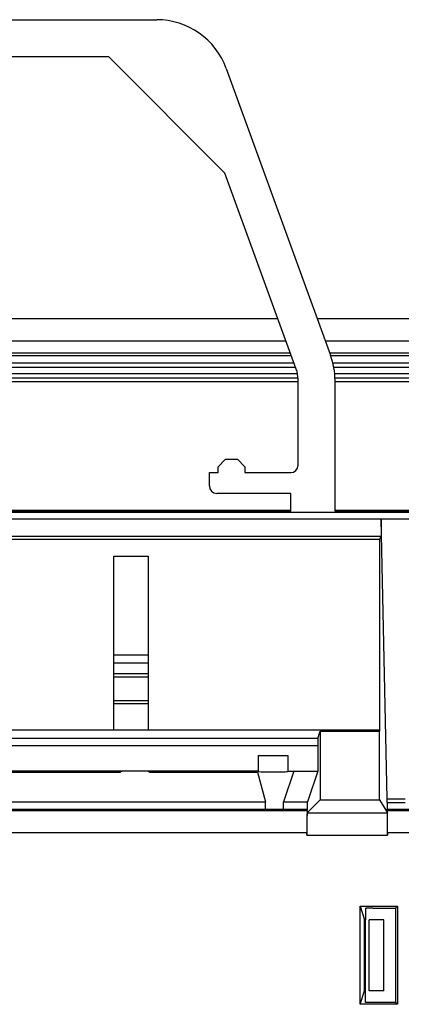
# Model space of a CAD drawing. Units: millimetres. Extents: x -280 to 280, y -158 to 165.
# Drawn here: x -72 to -47, y 99 to 165 of the extents above; entities that cross this region are included whole.
import ezdxf

# ---------------------------------------------------------------- set-up
doc = ezdxf.new("R2010")
doc.units = ezdxf.units.MM
doc.header["$LTSCALE"] = 30.734
doc.layers.get('0').update_dxf_attribs({"linetype": 'CONTINUOUS'})
for name, color, linetype in [('ASSI', 7, 'CONTINUOUS'), ('DRAFT', 7, 'CONTINUOUS'), ('RACCORDO', 7, 'CONTINUOUS'), ('SMUSSO', 7, 'CONTINUOUS')]:
    doc.layers.add(name, color=color, linetype=linetype)

msp = doc.modelspace()

# ---------------------------------------------------------------- linework, layer by layer
at = {"color": 7, "linetype": 'CONTINUOUS'}
for p, q in [((-54.862, 145), (-165.138, 145)), ((-21.5, 145), (-52.201, 145)), ((-165.684, 143.5), (-54.316, 143.5)), ((-51.655, 143.5), (-21.5, 143.5)), ((-48.7, 99.6), (-48.7, 104.4)), ((-47.7, 104.4), (-48.7, 104.4)), ((-47.7, 99.6), (-47.7, 104.4)), ((-47.7, 99.6), (-48.7, 99.6))]:
    msp.add_line(p, q, dxfattribs=at)
at = {"layer": 'ASSI', "color": 7, "linetype": 'CONTINUOUS'}
for p, q in [((-56.2, 115.5), (-56.2, 114.411)), ((-56.2, 115.5), (-54.2, 115.5)), ((-54.2, 115.5), (-54.2, 114.411))]:
    msp.add_line(p, q, dxfattribs=at)
at = {"layer": 'DRAFT', "color": 7, "linetype": 'CONTINUOUS'}
for p, q in [((-66.304, 162.7), (-153.696, 162.7)), ((-58.443, 154.839), (-66.304, 162.7)), ((-59.5, 134.6), (-58.9, 134.6)), ((-54, 132), (-54, 133.2)), ((254, 131.9), (-254, 131.9)), ((-166, 132), (-54, 132)), ((241.531, 131.464), (-241.531, 131.464)), ((-47.869, 131.464), (-47.869, 130.318)), ((-145.831, 130.318), (-47.869, 130.318)), ((-47.869, 130.318), (-48, 130.1)), ((-48, 130.1), (-48, 117.2)), ((-65.956, 117.2), (-65.956, 128.956)), ((-65.956, 128.956), (-63.644, 128.956)), ((-63.644, 128.956), (-63.644, 117.2)), ((-48, 117.2), (-87.956, 117.2)), ((-52, 117.135), (-52, 112.5)), ((-52, 117.135), (-47.987, 117.135)), ((-48, 117.2), (-47.987, 117.135)), ((-47.987, 112.5), (-47.987, 117.135)), ((-56.2, 114.424), (-99, 114.424)), ((-65.55, 114.372), (-65.445, 114.424)), ((-63.55, 114.372), (-63.655, 114.424)), ((-53.789, 114.424), (-54.478, 112.355)), ((-54.2, 114.424), (-52.17, 114.424)), ((-52.17, 114.424), (-52.86, 112.355)), ((-89.55, 114.372), (-65.55, 114.372)), ((-63.55, 114.372), (-56.238, 114.372)), ((-56.238, 114.372), (-55.7, 112.355)), ((-52, 112.5), (-47.987, 112.5)), ((-147.471, 111.855), (-52.86, 111.855)), ((-99.4, 112.355), (-55.7, 112.355)), ((-55.7, 111.855), (-55.7, 112.355)), ((-54.478, 111.855), (-54.478, 112.355)), ((-54.478, 112.355), (-52.86, 112.355)), ((-52.86, 111.855), (-52.86, 112.355)), ((-47.471, 111.855), (47.471, 111.855)), ((-49.305, 98.683), (-49.305, 105.317)), ((-49.305, 105.317), (-49, 104.4)), ((-49.305, 105.317), (-46.783, 105.317)), ((-46.783, 105.317), (-46.914, 105.186)), ((-46.914, 105.186), (-46.914, 98.814)), ((-46.783, 105.317), (-46.783, 98.683)), ((-49, 99.6), (-49, 104.4)), ((-49, 104.4), (-48.95, 104.4)), ((-48.95, 98.814), (-48.95, 104.4)), ((-49.305, 98.683), (-49, 99.6)), ((-48.95, 99.6), (-49, 99.6)), ((-46.783, 98.683), (-49.305, 98.683)), ((-46.914, 98.814), (-48.95, 98.814)), ((-46.783, 98.683), (-46.914, 98.814))]:
    msp.add_line(p, q, dxfattribs=at)
msp.add_ellipse((-55.2, 114.411), major_axis=(1, 0), ratio=0.026186, start_param=3.141593, end_param=6.283185, dxfattribs=at)
at = {"layer": 'RACCORDO', "color": 7, "linetype": 'CONTINUOUS'}
for p, q in [((-156.946, 165.2), (-63.054, 165.2)), ((-58.356, 161.911), (-51.301, 142.528)), ((-53.621, 141.591), (-58.443, 154.839)), ((-53.77, 142), (-166.23, 142)), ((-21.5, 142), (-51.142, 142)), ((-166.498, 141), (-53.502, 141)), ((-53.5, 135.1), (-53.5, 140.907)), ((-51.004, 141), (-21.5, 141)), ((-51, 132), (-51, 140.818)), ((-59.5, 133.7), (-59.5, 134.6)), ((-57.1, 134.6), (-54, 134.6)), ((-54, 133.2), (-59, 133.2)), ((-51, 132), (-27.498, 132)), ((-47.472, 112.562), (-47.869, 131.464)), ((-93.845, 130.1), (-48, 130.1)), ((-63.644, 121), (-65.956, 121)), ((-63.644, 120.79), (-65.956, 120.79)), ((-65.956, 119.21), (-63.644, 119.21)), ((-65.956, 119), (-63.644, 119)), ((-52.166, 116.637), (-52, 117.135)), ((-52.17, 116.137), (-52.17, 114.424)), ((-52, 112.5), (-52.89, 111.61)), ((-47.987, 112.5), (-47.453, 111.61)), ((-52.89, 111.763), (-52.86, 111.855)), ((-47.471, 112.319), (-47.471, 111.855)), ((-47.453, 111.763), (-47.471, 111.855)), ((-52.903, 110.11), (-52.903, 110.263)), ((-47.445, 110.263), (-47.445, 110.11)), ((-48.95, 105.16), (-48.95, 104.4)), ((-48.45, 105.186), (-46.914, 105.186))]:
    msp.add_line(p, q, dxfattribs=at)
at = {"layer": 'RACCORDO', "color": 253, "linetype": 'CONTINUOUS'}
for p, q in [((-53.952, 142.5), (-166.048, 142.5)), ((-165.976, 142.7), (-54.024, 142.7)), ((-51.364, 142.7), (-21.5, 142.7)), ((-21.5, 142.5), (-51.292, 142.5)), ((-53.66, 141.7), (-166.34, 141.7)), ((-21.5, 141.7), (-51.079, 141.7)), ((-166.461, 141.3), (-53.539, 141.3)), ((-51.024, 141.3), (-21.5, 141.3)), ((-166.5, 140.75), (-53.5, 140.75)), ((-51, 140.75), (-21.5, 140.75)), ((-54, 132.038), (-166, 132.038)), ((-26.823, 132.038), (-51, 132.038)), ((-63.644, 122.261), (-65.956, 122.261)), ((-63.644, 121.738), (-65.956, 121.738)), ((-52.166, 116.637), (-94.805, 116.637)), ((-52.17, 116.137), (-94.805, 116.137)), ((-47.472, 112.562), (-46.248, 112.562)), ((-52.89, 111.763), (-147.453, 111.763)), ((-47.471, 112.319), (-46.249, 112.319)), ((47.453, 111.763), (-47.453, 111.763)), ((-52.89, 111.61), (-47.453, 111.61)), ((-52.903, 110.263), (-147.445, 110.263)), ((-52.903, 110.11), (-47.445, 110.11)), ((47.445, 110.263), (-47.445, 110.263))]:
    msp.add_line(p, q, dxfattribs=at)
at = {"layer": 'RACCORDO', "color": 7, "linetype": 'CONTINUOUS'}
for centre, major_axis, ratio, start_param, end_param in [((-63.055, 160.199), (-2.869, -4.097), 0.999773, 2.530834, 3.752351), ((-56.001, 140.818), (-4.925, -0.868), 0.999843, 2.967087, 3.316099), ((-55.5, 140.906), (1.97, 0.347), 0.999843, -0.174506, 0.174506), ((-54, 135.1), (-0.354, 0.354), 0.999695, -3.926839, -2.356347), ((-59, 133.7), (0.354, 0.354), 0.999695, 2.356347, 3.926839), ((-52.166, 116.137), (0, 0.5), 0.008727, 0.02618, 1.570796), ((-47.472, 112.319), (0, 0.25), 0.005236, -1.570796, -0.244346), ((-52.89, 110.263), (0, 1.5), 0.008727, 0.02618, 1.570796), ((-47.453, 110.263), (0, 1.5), 0.005236, -1.570796, -0.02618), ((-52.89, 110.11), (0, 1.5), 0.008727, 0.008727, 1.570796), ((-47.453, 110.11), (0, 1.5), 0.005236, -1.570796, -0.008727), ((-48.45, 105.16), (0.5, 0), 0.052408, 1.570796, 3.141593)]:
    msp.add_ellipse(centre, major_axis=major_axis, ratio=ratio, start_param=start_param, end_param=end_param, dxfattribs=at)
at = {"layer": 'SMUSSO', "color": 7, "linetype": 'CONTINUOUS'}
for p, q in [((-58.4, 135.5), (-58.9, 135)), ((-58.4, 135.5), (-57.6, 135.5)), ((-57.1, 135), (-57.6, 135.5)), ((-58.9, 134.6), (-58.9, 135)), ((-57.1, 135), (-57.1, 134.6))]:
    msp.add_line(p, q, dxfattribs=at)

doc.saveas('drawing.dxf')
